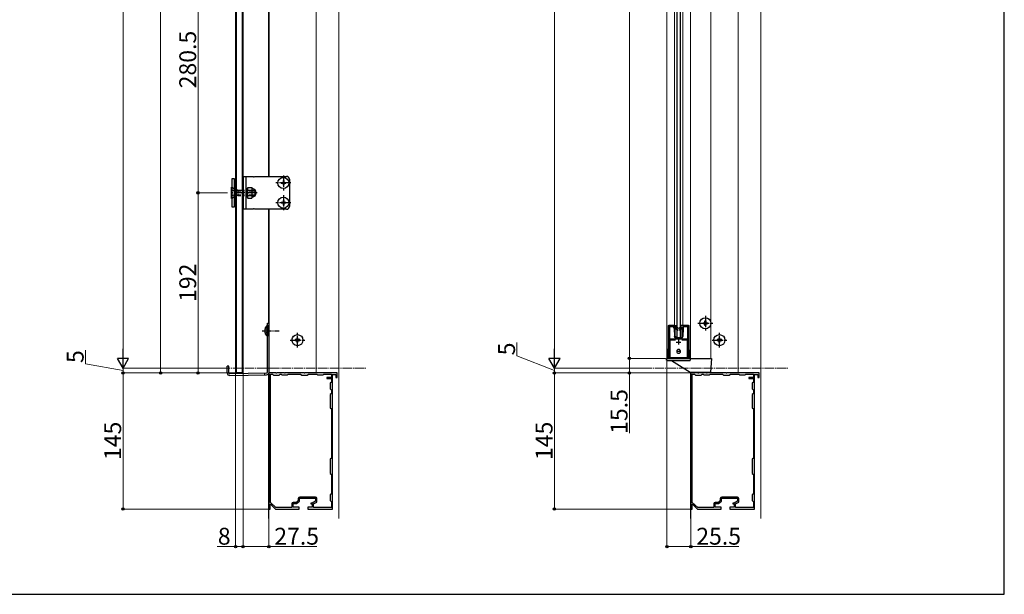
# Model space of a CAD drawing. Extents: x 0 to 2100, y 0 to 3140.
# Drawn here: x 1050 to 2100, y 0 to 612 of the extents above; entities that cross this region are included whole.
import ezdxf

# ---------------------------------------------------------------- set-up
doc = ezdxf.new("R2010")
doc.units = 0
doc.linetypes.add('YCENTER_1', pattern=[13, 10, -1, 1, -1])
doc.linetypes.add('YHIDDEN_1', pattern=[4, 3, -1])
for name, color, linetype, lineweight in [('YKK_11', 7, 'CONTINUOUS', 30), ('YKK_12', 2, 'CONTINUOUS', 13), ('YKK_13', 4, 'CONTINUOUS', 30), ('YKK_D', 6, 'CONTINUOUS', 13), ('YKK_ZWAK', 7, 'CONTINUOUS', 30)]:
    doc.layers.add(name, color=color, linetype=linetype, lineweight=lineweight)
doc.styles.add('text-b', font='txt')

msp = doc.modelspace()

# ---------------------------------------------------------------- linework, layer by layer
at = {"layer": 'YKK_11', "linetype": 'ByBlock', "lineweight": -2, "ltscale": 0.5}
for p, q in [((1742.2, 286.4), (1742.2, 251.4)), ((1748.2, 286.4), (1742.2, 286.4)), ((1743.4, 271.9), (1743.4, 285.4)), ((1743.4, 285.4), (1747.4, 285.4)), ((1747.4, 285.4), (1747.4, 283.9)), ((1747.4, 283.9), (1748.2, 283.9)), ((1748.2, 283.9), (1748.2, 286.4)), ((1763.2, 286.4), (1757.2, 286.4)), ((1757.2, 286.4), (1757.2, 283.9)), ((1757.2, 283.9), (1758, 283.9)), ((1758, 283.9), (1758, 285.4)), ((1758, 285.4), (1762, 285.4)), ((1762, 285.4), (1762, 271.9)), ((1763.2, 251.4), (1763.2, 286.4)), ((1749.3, 270.9), (1743.3, 270.9)), ((1743.3, 270.9), (1743.3, 252.4)), ((1762, 271.9), (1743.4, 271.9)), ((1762.1, 270.9), (1756.1, 270.9)), ((1762.1, 252.4), (1762.1, 270.9)), ((1743.3, 252.4), (1762.1, 252.4)), ((1742.2, 251.4), (1763.2, 251.4)), ((1323.3, 235.9), (1315.7, 235.9)), ((1315.7, 235.9), (1315.7, 232.9)), ((1315.7, 232.9), (1316, 232.6)), ((1316, 232.6), (1316, 99.2)), ((1317.3, 98), (1317.3, 234.6)), ((1317.3, 234.6), (1319.5, 234.6)), ((1319.5, 234.6), (1320.7, 233.4)), ((1320.7, 233.4), (1326.7, 233.4)), ((1323.5, 235.8), (1323.3, 235.9)), ((1324, 235.8), (1323.5, 235.8)), ((1324.2, 235.9), (1324, 235.8)), ((1332.3, 235.9), (1324.2, 235.9)), ((1326.7, 233.4), (1327.9, 234.6)), ((1327.9, 234.6), (1329, 234.6)), ((1329, 234.6), (1329.7, 233.9)), ((1329.7, 233.9), (1335.7, 233.9)), ((1332.5, 235.8), (1332.3, 235.9)), ((1333, 235.8), (1332.5, 235.8)), ((1333.2, 235.9), (1333, 235.8)), ((1353.3, 235.9), (1333.2, 235.9)), ((1335.7, 233.9), (1336.4, 234.6)), ((1336.4, 234.6), (1349.5, 234.6)), ((1349.5, 234.6), (1350.7, 233.4)), ((1350.7, 233.4), (1356.7, 233.4)), ((1353.5, 235.8), (1353.3, 235.9)), ((1354, 235.8), (1353.5, 235.8)), ((1354.2, 235.9), (1354, 235.8)), ((1388.7, 235.9), (1354.2, 235.9)), ((1356.7, 233.4), (1357.9, 234.6)), ((1357.9, 234.6), (1367, 234.6)), ((1367, 234.6), (1367.7, 233.9)), ((1367.7, 233.9), (1373.7, 233.9)), ((1373.7, 233.9), (1374.4, 234.6)), ((1374.4, 234.6), (1382.4, 234.6)), ((1382.4, 234.6), (1382.4, 230.9)), ((1383.7, 222.4), (1383.7, 234.4)), ((1383.7, 234.4), (1387.3, 234.4)), ((1387.3, 234.4), (1387.3, 230.9)), ((1388.7, 230.9), (1388.7, 235.9)), ((1773.3, 235.9), (1765.7, 235.9)), ((1765.7, 235.9), (1765.7, 232.9)), ((1765.7, 232.9), (1766, 232.6)), ((1766, 232.6), (1766, 99.2)), ((1767.3, 98), (1767.3, 234.6)), ((1767.3, 234.6), (1769.5, 234.6)), ((1769.5, 234.6), (1770.7, 233.4)), ((1770.7, 233.4), (1776.7, 233.4)), ((1773.5, 235.8), (1773.3, 235.9)), ((1774, 235.8), (1773.5, 235.8)), ((1774.2, 235.9), (1774, 235.8)), ((1782.3, 235.9), (1774.2, 235.9)), ((1776.7, 233.4), (1777.9, 234.6)), ((1777.9, 234.6), (1779, 234.6)), ((1779, 234.6), (1779.7, 233.9)), ((1779.7, 233.9), (1785.7, 233.9)), ((1782.5, 235.8), (1782.3, 235.9)), ((1783, 235.8), (1782.5, 235.8)), ((1783.2, 235.9), (1783, 235.8)), ((1803.3, 235.9), (1783.2, 235.9)), ((1785.7, 233.9), (1786.4, 234.6)), ((1786.4, 234.6), (1799.5, 234.6)), ((1799.5, 234.6), (1800.7, 233.4)), ((1800.7, 233.4), (1806.7, 233.4)), ((1803.5, 235.8), (1803.3, 235.9)), ((1804, 235.8), (1803.5, 235.8)), ((1804.2, 235.9), (1804, 235.8)), ((1838.7, 235.9), (1804.2, 235.9)), ((1806.7, 233.4), (1807.9, 234.6)), ((1807.9, 234.6), (1817, 234.6)), ((1817, 234.6), (1817.7, 233.9)), ((1817.7, 233.9), (1823.7, 233.9)), ((1823.7, 233.9), (1824.4, 234.6)), ((1824.4, 234.6), (1832.4, 234.6)), ((1832.4, 234.6), (1832.4, 230.9)), ((1833.7, 222.4), (1833.7, 234.4)), ((1833.7, 234.4), (1837.3, 234.4)), ((1837.3, 234.4), (1837.3, 230.9)), ((1838.7, 230.9), (1838.7, 235.9)), ((1382.4, 230.9), (1377.7, 230.9)), ((1377.7, 230.9), (1377.7, 229.9)), ((1377.7, 229.9), (1382.4, 229.9)), ((1382.4, 226.1), (1381.2, 224.9)), ((1381.2, 224.9), (1381.2, 218.9)), ((1382.4, 229.9), (1382.4, 226.1)), ((1383.6, 222.2), (1383.7, 222.4)), ((1383.6, 221.6), (1383.6, 222.2)), ((1383.7, 221.4), (1383.6, 221.6)), ((1383.7, 206.4), (1383.7, 221.4)), ((1387.3, 230.9), (1388.7, 230.9)), ((1832.4, 230.9), (1827.7, 230.9)), ((1827.7, 230.9), (1827.7, 229.9)), ((1827.7, 229.9), (1832.4, 229.9)), ((1832.4, 226.1), (1831.2, 224.9)), ((1831.2, 224.9), (1831.2, 218.9)), ((1832.4, 229.9), (1832.4, 226.1)), ((1833.6, 222.2), (1833.7, 222.4)), ((1833.6, 221.6), (1833.6, 222.2)), ((1833.7, 221.4), (1833.6, 221.6)), ((1833.7, 206.4), (1833.7, 221.4)), ((1837.3, 230.9), (1838.7, 230.9)), ((1381.2, 218.9), (1382.4, 217.7)), ((1382.4, 214.1), (1381.2, 212.9)), ((1381.2, 212.9), (1381.2, 198.9)), ((1382.4, 217.7), (1382.4, 214.1)), ((1831.2, 218.9), (1832.4, 217.7)), ((1832.4, 214.1), (1831.2, 212.9)), ((1831.2, 212.9), (1831.2, 198.9)), ((1832.4, 217.7), (1832.4, 214.1)), ((1383.6, 206.2), (1383.7, 206.4)), ((1383.6, 205.6), (1383.6, 206.2)), ((1383.7, 205.4), (1383.6, 205.6)), ((1383.7, 141.4), (1383.7, 205.4)), ((1833.6, 206.2), (1833.7, 206.4)), ((1833.6, 205.6), (1833.6, 206.2)), ((1833.7, 205.4), (1833.6, 205.6)), ((1833.7, 141.4), (1833.7, 205.4)), ((1381.2, 198.9), (1382.4, 197.7)), ((1382.4, 197.7), (1382.4, 145.1)), ((1831.2, 198.9), (1832.4, 197.7)), ((1832.4, 197.7), (1832.4, 145.1)), ((1382.4, 145.1), (1381.2, 143.9)), ((1381.2, 143.9), (1381.2, 128.9)), ((1383.6, 141.2), (1383.7, 141.4)), ((1383.6, 140.6), (1383.6, 141.2)), ((1383.7, 140.4), (1383.6, 140.6)), ((1383.7, 103.4), (1383.7, 140.4)), ((1832.4, 145.1), (1831.2, 143.9)), ((1831.2, 143.9), (1831.2, 128.9)), ((1833.6, 141.2), (1833.7, 141.4)), ((1833.6, 140.6), (1833.6, 141.2)), ((1833.7, 140.4), (1833.6, 140.6)), ((1833.7, 103.4), (1833.7, 140.4)), ((1381.2, 128.9), (1382.4, 127.7)), ((1382.4, 127.7), (1382.4, 107.1)), ((1831.2, 128.9), (1832.4, 127.7)), ((1832.4, 127.7), (1832.4, 107.1)), ((1382.4, 107.1), (1381.2, 105.9)), ((1381.2, 105.9), (1381.2, 99.9)), ((1832.4, 107.1), (1831.2, 105.9)), ((1831.2, 105.9), (1831.2, 99.9)), ((1316, 99.2), (1315.7, 98.9)), ((1315.7, 98.9), (1315.7, 90.9)), ((1317.2, 95.8), (1317.6, 96)), ((1317.2, 90.9), (1317.2, 95.8)), ((1323.1, 92.4), (1317.3, 98)), ((1317.6, 96), (1322.7, 90.9)), ((1340.3, 96.4), (1340.3, 92.4)), ((1341.6, 92.9), (1341.6, 96.6)), ((1341.6, 96.6), (1345.1, 96.6)), ((1344.7, 97.9), (1341.8, 97.9)), ((1347.1, 99.8), (1344.7, 97.9)), ((1345.1, 96.6), (1348.4, 99.1)), ((1347.1, 102.2), (1347.1, 99.8)), ((1348.4, 99.1), (1348.4, 102.4)), ((1348.4, 102.4), (1365.5, 102.4)), ((1365.3, 103.7), (1348.6, 103.7)), ((1362, 97.2), (1360.5, 97.2)), ((1360.5, 97.2), (1360.5, 96.3)), ((1360.5, 96.3), (1362, 96.3)), ((1365.5, 99.1), (1362, 97.2)), ((1362, 96.3), (1362, 92.9)), ((1363.3, 96.4), (1366.8, 98.3)), ((1363.3, 92.4), (1363.3, 96.4)), ((1365.5, 102.4), (1365.5, 99.1)), ((1366.8, 98.3), (1366.8, 102.2)), ((1381.2, 99.9), (1382.4, 98.7)), ((1382.4, 98.7), (1382.4, 92.4)), ((1383.6, 103.2), (1383.7, 103.4)), ((1383.6, 102.6), (1383.6, 103.2)), ((1383.7, 102.4), (1383.6, 102.6)), ((1383.7, 90.9), (1383.7, 102.4)), ((1766, 99.2), (1765.7, 98.9)), ((1765.7, 98.9), (1765.7, 90.9)), ((1767.2, 95.8), (1767.6, 96)), ((1767.2, 90.9), (1767.2, 95.8)), ((1773.1, 92.4), (1767.3, 98)), ((1767.6, 96), (1772.7, 90.9)), ((1790.3, 96.4), (1790.3, 92.4)), ((1791.6, 92.9), (1791.6, 96.6)), ((1791.6, 96.6), (1795.1, 96.6)), ((1794.7, 97.9), (1791.8, 97.9)), ((1797.1, 99.8), (1794.7, 97.9)), ((1795.1, 96.6), (1798.4, 99.1)), ((1797.1, 102.2), (1797.1, 99.8)), ((1798.4, 99.1), (1798.4, 102.4)), ((1798.4, 102.4), (1815.5, 102.4)), ((1815.3, 103.7), (1798.6, 103.7)), ((1812, 97.2), (1810.5, 97.2)), ((1810.5, 97.2), (1810.5, 96.3)), ((1810.5, 96.3), (1812, 96.3)), ((1815.5, 99.1), (1812, 97.2)), ((1812, 96.3), (1812, 92.9)), ((1813.3, 96.4), (1816.8, 98.3)), ((1813.3, 92.4), (1813.3, 96.4)), ((1815.5, 102.4), (1815.5, 99.1)), ((1816.8, 98.3), (1816.8, 102.2)), ((1831.2, 99.9), (1832.4, 98.7)), ((1832.4, 98.7), (1832.4, 92.4)), ((1833.6, 103.2), (1833.7, 103.4)), ((1833.6, 102.6), (1833.6, 103.2)), ((1833.7, 102.4), (1833.6, 102.6)), ((1833.7, 90.9), (1833.7, 102.4)), ((1315.7, 90.9), (1317.2, 90.9)), ((1322.7, 90.9), (1348.2, 90.9)), ((1340.3, 92.4), (1323.1, 92.4)), ((1348.2, 92.9), (1341.6, 92.9)), ((1348.2, 90.9), (1348.2, 92.9)), ((1362, 92.9), (1357.2, 92.9)), ((1357.2, 92.9), (1357.2, 90.9)), ((1357.2, 90.9), (1383.7, 90.9)), ((1382.4, 92.4), (1363.3, 92.4)), ((1765.7, 90.9), (1767.2, 90.9)), ((1772.7, 90.9), (1798.2, 90.9)), ((1790.3, 92.4), (1773.1, 92.4)), ((1798.2, 92.9), (1791.6, 92.9)), ((1798.2, 90.9), (1798.2, 92.9)), ((1812, 92.9), (1807.2, 92.9)), ((1807.2, 92.9), (1807.2, 90.9)), ((1807.2, 90.9), (1833.7, 90.9)), ((1832.4, 92.4), (1813.3, 92.4))]:
    msp.add_line(p, q, dxfattribs=at)
at = {"layer": 'YKK_11', "ltscale": 0.5}
for p, q in [((1750.2, 268.9), (1755.2, 268.9)), ((1752.7, 271.4), (1752.7, 266.4))]:
    msp.add_line(p, q, dxfattribs=at)
at = {"layer": 'YKK_11', "linetype": 'ByBlock', "lineweight": -2, "ltscale": 0.5}
for centre, start, end in [((1341.8, 96.4), 90, 180), ((1348.6, 102.2), 90, 180), ((1365.3, 102.2), 0, 90), ((1791.8, 96.4), 90, 180), ((1798.6, 102.2), 90, 180), ((1815.3, 102.2), 0, 90)]:
    msp.add_arc(centre, 1.5, start, end, dxfattribs=at)
at = {"layer": 'YKK_12'}
for p, q in [((1390.2, 1348.9), (1390.2, 80.9)), ((1840.2, 1348.9), (1840.2, 80.9)), ((1366.2, 1270.9), (1366.2, 235.9)), ((1816.2, 1270.9), (1816.2, 235.9)), ((1740.2, 1255.4), (1740.2, 251.4)), ((1765.2, 1255.4), (1765.2, 251.4)), ((1787.2, 1255.4), (1787.2, 251.4)), ((1748.2, 1219.9), (1748.2, 286.4)), ((1757.2, 1219.9), (1757.2, 286.4)), ((1315.2, 690.9), (1315.2, 445.4)), ((1315.2, 410.4), (1315.2, 288.9)), ((1741.5, 251.4), (1741.5, 286.4)), ((1741.5, 286.4), (1748.2, 286.4)), ((1757.2, 286.4), (1763.9, 286.4)), ((1763.9, 286.4), (1763.9, 251.4)), ((1740.2, 251.4), (1787.2, 251.4)), ((1315.2, 234.6), (1315.2, 80.9)), ((1366.2, 235.9), (1316.2, 235.9)), ((1765.2, 236.4), (1765.2, 80.9)), ((1816.2, 235.9), (1766.2, 235.9))]:
    msp.add_line(p, q, dxfattribs=at)
at = {"layer": 'YKK_12', "ltscale": 10}
for p, q in [((1316.2, 445.4), (1316.2, 690.9)), ((1316.2, 235.9), (1316.2, 410.4)), ((1766.2, 235.9), (1766.2, 236.4))]:
    msp.add_line(p, q, dxfattribs=at)
at = {"layer": 'YKK_12', "linetype": 'YCENTER_1'}
for p, q in [((1225.2, 240.9), (1419.3, 240.9)), ((1225.2, 240.9), (1419.3, 240.9)), ((1675.2, 240.9), (1869.3, 240.9)), ((1675.2, 240.9), (1869.3, 240.9))]:
    msp.add_line(p, q, dxfattribs=at)
at = {"layer": 'YKK_13'}
for p, q in [((1751.2, 273.4), (1751.2, 1230.4)), ((1754.2, 1230.4), (1754.2, 273.4)), ((1280.2, 1170.4), (1280.2, 236.4)), ((1280.7, 1170.9), (1280.7, 235.9)), ((1287.7, 235.9), (1287.7, 1170.9)), ((1288.2, 236.4), (1288.2, 1170.4)), ((1276.2, 442.9), (1276.2, 412.9)), ((1279.2, 442.9), (1276.2, 442.9)), ((1279.2, 412.9), (1279.2, 442.9)), ((1288.7, 410.4), (1288.7, 445.4)), ((1288.7, 445.4), (1298.9, 445.4)), ((1291.6, 410.4), (1291.6, 445.4)), ((1300.6, 445.4), (1334.7, 445.4)), ((1337.7, 442.4), (1337.7, 413.4)), ((1276, 421.9), (1276, 433.9)), ((1276, 433.9), (1276.2, 433.9)), ((1279.2, 440.4), (1279.2, 415.4)), ((1280.2, 440.4), (1279.2, 440.4)), ((1280.2, 415.4), (1280.2, 440.4)), ((1288.7, 440.4), (1288.2, 440.4)), ((1288.2, 440.4), (1288.2, 415.4)), ((1288.7, 415.4), (1288.7, 440.4)), ((1293.3, 433.7), (1292.8, 432.9)), ((1292.8, 422.9), (1292.8, 432.9)), ((1293.3, 433.7), (1297.4, 433.7)), ((1293.3, 430.8), (1297.4, 430.8)), ((1297.4, 433.7), (1297.8, 432.9)), ((1297.8, 422.9), (1297.8, 432.9)), ((1328.7, 438.8), (1328.7, 438.1)), ((1328.7, 438.8), (1330.4, 438.8)), ((1328.7, 438.1), (1330.4, 438.1)), ((1330.9, 440.9), (1331.6, 440.9)), ((1330.9, 440.9), (1330.9, 439.3)), ((1330.9, 437.6), (1330.9, 435.9)), ((1330.9, 435.9), (1331.6, 435.9)), ((1331.6, 440.9), (1331.6, 439.3)), ((1331.6, 437.6), (1331.6, 435.9)), ((1332.1, 438.8), (1333.7, 438.8)), ((1332.1, 438.1), (1333.7, 438.1)), ((1333.7, 438.8), (1333.7, 438.1)), ((1276, 421.9), (1276.2, 421.9)), ((1293.3, 422.1), (1292.8, 422.9)), ((1293.3, 425), (1297.4, 425)), ((1293.3, 422.1), (1297.4, 422.1)), ((1297.4, 422.1), (1297.8, 422.9)), ((1276.2, 412.9), (1279.2, 412.9)), ((1279.2, 415.4), (1280.2, 415.4)), ((1288.2, 415.4), (1288.7, 415.4)), ((1298.9, 410.4), (1288.7, 410.4)), ((1334.7, 410.4), (1300.6, 410.4)), ((1328.7, 417.8), (1328.7, 417.1)), ((1328.7, 417.8), (1330.4, 417.8)), ((1328.7, 417.1), (1330.4, 417.1)), ((1330.9, 419.9), (1331.6, 419.9)), ((1330.9, 419.9), (1330.9, 418.3)), ((1330.9, 416.6), (1330.9, 414.9)), ((1330.9, 414.9), (1331.6, 414.9)), ((1331.6, 419.9), (1331.6, 418.3)), ((1331.6, 416.6), (1331.6, 414.9)), ((1332.1, 417.8), (1333.7, 417.8)), ((1332.1, 417.1), (1333.7, 417.1)), ((1333.7, 417.8), (1333.7, 417.1)), ((1313.7, 286.8), (1314.2, 286.8)), ((1313.7, 286.8), (1313.7, 275)), ((1314.2, 236.9), (1314.2, 288.9)), ((1314.2, 288.9), (1316.2, 288.9)), ((1314.2, 286.8), (1314.2, 275)), ((1316.2, 236.9), (1316.2, 288.9)), ((1778.7, 288.4), (1778.7, 289.4)), ((1778.7, 289.4), (1779.7, 289.4)), ((1779.7, 288.4), (1778.7, 288.4)), ((1780.7, 290.4), (1780.7, 291.4)), ((1780.7, 291.4), (1781.7, 291.4)), ((1780.7, 286.4), (1780.7, 287.4)), ((1781.7, 286.4), (1780.7, 286.4)), ((1781.7, 291.4), (1781.7, 290.4)), ((1781.7, 287.4), (1781.7, 286.4)), ((1782.7, 289.4), (1783.7, 289.4)), ((1783.7, 288.4), (1782.7, 288.4)), ((1783.7, 289.4), (1783.7, 288.4)), ((1313.7, 275), (1314.2, 275)), ((1346.7, 273.4), (1345.7, 273.4)), ((1345.7, 273.4), (1345.7, 272.4)), ((1346.7, 272.4), (1346.7, 273.4)), ((1754.2, 273.4), (1751.2, 273.4)), ((1796.7, 273.4), (1795.7, 273.4)), ((1795.7, 273.4), (1795.7, 272.4)), ((1796.7, 272.4), (1796.7, 273.4)), ((1344.7, 271.4), (1343.7, 271.4)), ((1343.7, 271.4), (1343.7, 270.4)), ((1343.7, 270.4), (1344.7, 270.4)), ((1345.7, 269.4), (1345.7, 268.4)), ((1345.7, 268.4), (1346.7, 268.4)), ((1346.7, 268.4), (1346.7, 269.4)), ((1348.7, 271.4), (1347.7, 271.4)), ((1347.7, 270.4), (1348.7, 270.4)), ((1348.7, 270.4), (1348.7, 271.4)), ((1741.5, 260.4), (1742, 263.4)), ((1742, 263.4), (1742.2, 263.4)), ((1763.2, 263.4), (1763.4, 263.4)), ((1763.9, 260.4), (1763.4, 263.4)), ((1794.7, 271.4), (1793.7, 271.4)), ((1793.7, 271.4), (1793.7, 270.4)), ((1793.7, 270.4), (1794.7, 270.4)), ((1795.7, 269.4), (1795.7, 268.4)), ((1795.7, 268.4), (1796.7, 268.4)), ((1796.7, 268.4), (1796.7, 269.4)), ((1798.7, 271.4), (1797.7, 271.4)), ((1797.7, 270.4), (1798.7, 270.4)), ((1798.7, 270.4), (1798.7, 271.4)), ((1741.5, 260.4), (1742, 260.4)), ((1741.5, 251.4), (1741.5, 260.4)), ((1742.2, 260.4), (1742, 260.4)), ((1754.7, 258.9), (1750.7, 258.9)), ((1763.4, 260.4), (1763.2, 260.4)), ((1763.9, 260.4), (1763.4, 260.4)), ((1763.9, 260.4), (1763.9, 251.4)), ((1273.1, 243.2), (1271.1, 243.1)), ((1271.2, 236.1), (1271.1, 243.1)), ((1273.2, 236.2), (1273.1, 243.2)), ((1739.8, 249.4), (1739.7, 251.4)), ((1739.7, 251.4), (1740.2, 251.4)), ((1740.2, 251.4), (1764.7, 251.4)), ((1764.6, 248.9), (1740.3, 248.9)), ((1765.1, 236.5), (1745.2, 248.9)), ((1764.7, 251.4), (1765.2, 251.4)), ((1765.2, 251.4), (1765.1, 249.4)), ((1765.2, 251.4), (1765.7, 251.4)), ((1765.7, 251.4), (1787.2, 251.4)), ((1787.7, 251.4), (1786.8, 236.9)), ((1787.2, 251.4), (1787.7, 251.4)), ((1274.2, 235.2), (1313.2, 235.9)), ((1274.2, 233.2), (1313.3, 233.9)), ((1280.2, 236.4), (1288.2, 236.4)), ((1280.2, 236.4), (1280.7, 235.9)), ((1280.7, 235.9), (1287.7, 235.9)), ((1288.2, 236.4), (1287.7, 235.9)), ((1311.2, 235.8), (1311.2, 233.8)), ((1786.3, 236.4), (1765.4, 236.4))]:
    msp.add_line(p, q, dxfattribs=at)
at = {"layer": 'YKK_13', "linetype": 'YCENTER_1'}
for p, q in [((1331.2, 446.3), (1331.2, 430.5)), ((1339.1, 438.4), (1323.3, 438.4)), ((1303.2, 427.9), (1275.2, 427.9)), ((1331.2, 425.3), (1331.2, 409.5)), ((1339.1, 417.4), (1323.3, 417.4)), ((1781.2, 296.8), (1781.2, 281)), ((1773.3, 288.9), (1789.1, 288.9)), ((1308.7, 280.9), (1326.7, 280.9)), ((1346.2, 263), (1346.2, 278.8)), ((1796.2, 263), (1796.2, 278.8)), ((1338.3, 270.9), (1354.1, 270.9)), ((1788.3, 270.9), (1804.1, 270.9))]:
    msp.add_line(p, q, dxfattribs=at)
at = {"layer": 'YKK_13', "linetype": 'YHIDDEN_1'}
for p, q in [((1276, 431.3), (1278.9, 429.8)), ((1276.2, 434.4), (1279.2, 431.4)), ((1276.2, 433.9), (1276.7, 433.9)), ((1276.7, 421.9), (1276.7, 433.9)), ((1276.7, 433.9), (1279.7, 431)), ((1279.8, 430.9), (1279.8, 424.9)), ((1280.2, 430.9), (1288.2, 430.9)), ((1280.3, 430.6), (1282.8, 430.2)), ((1282.8, 430.9), (1280.7, 430.6)), ((1282.8, 430.9), (1301, 430.9)), ((1282.8, 430.9), (1282.8, 424.9)), ((1301, 424.9), (1301, 430.9)), ((1276, 424.6), (1278.9, 426)), ((1276.2, 421.4), (1279.2, 424.4)), ((1276.2, 421.9), (1276.7, 421.9)), ((1276.7, 421.9), (1279.7, 424.8)), ((1280, 427.9), (1278.9, 429.8)), ((1280, 427.9), (1278.9, 426)), ((1280.3, 425.2), (1282.8, 425.7)), ((1282.8, 424.9), (1280.7, 425.2)), ((1282.8, 430.2), (1301, 430.2)), ((1282.8, 425.7), (1301, 425.7)), ((1282.8, 424.9), (1301, 424.9)), ((1314.2, 283.7), (1316.2, 283.7)), ((1311.6, 283.4), (1314.4, 282.1)), ((1311.6, 278.4), (1314.4, 279.8)), ((1314.2, 278.2), (1316.2, 278.2)), ((1314.4, 282.1), (1315, 280.9)), ((1314.4, 279.8), (1315, 280.9))]:
    msp.add_line(p, q, dxfattribs=at)
at = {"layer": 'YKK_13', "ltscale": 0.5}
for p, q in [((1748, 283.7), (1748, 283.4)), ((1748.2, 286.4), (1748.2, 283.9)), ((1748.2, 286.4), (1750.4, 286.4)), ((1748.9, 284.1), (1750.6, 285.8)), ((1748.9, 274.9), (1748.9, 284.1)), ((1751.6, 281.6), (1749, 284.2)), ((1752, 281.9), (1749.3, 284.5)), ((1751.8, 283.5), (1750, 285.2)), ((1750.4, 285.6), (1752.2, 283.8)), ((1755.1, 285.6), (1753.3, 283.8)), ((1753.5, 281.9), (1756.1, 284.5)), ((1753.7, 283.5), (1755.4, 285.2)), ((1753.9, 281.6), (1756.5, 284.2)), ((1756.5, 284.1), (1754.8, 285.8)), ((1757.2, 286.4), (1755.1, 286.4)), ((1756.5, 274.9), (1756.5, 284.1)), ((1757.2, 286.4), (1757.2, 283.9)), ((1757.4, 283.7), (1757.4, 283.4)), ((1748, 283.4), (1748.2, 274.8)), ((1749.1, 272.9), (1748.3, 274.6)), ((1749, 274.8), (1749.6, 273.6)), ((1755.6, 273.4), (1749.8, 273.4)), ((1756.5, 274.8), (1755.9, 273.6)), ((1756.3, 272.9), (1757.2, 274.6)), ((1757.4, 283.4), (1757.2, 274.8)), ((1749.4, 272.7), (1756, 272.7))]:
    msp.add_line(p, q, dxfattribs=at)
at = {"layer": 'YKK_13'}
for centre in [(1331.2, 438.4), (1331.2, 417.4), (1781.2, 288.9), (1346.2, 270.9), (1796.2, 270.9)]:
    msp.add_circle(centre, 5.9, dxfattribs=at)
for centre, radius, start, end in [((1299.7, 445.9), 1, 210, 330), ((1334.7, 442.4), 3, 0, 90), ((1295.4, 432.2), 2.56, 145.6158, 214.3842), ((1302.4, 427.9), 9.55, 162.412, 197.588), ((1295.3, 432.2), 2.56, 325.6158, 34.3842), ((1288.3, 427.9), 9.55, 342.412, 17.588), ((1298.3, 432.9), 0.5, 180, 264.2608), ((1297.8, 427.9), 4.5, 275.7392, 84.2608), ((1330.4, 439.3), 0.5, 270, 0), ((1330.4, 437.6), 0.5, 0, 90), ((1332.1, 439.3), 0.5, 180, 270), ((1332.1, 437.6), 0.5, 90, 180), ((1295.4, 423.6), 2.56, 145.6158, 214.3842), ((1295.3, 423.6), 2.56, 325.6158, 34.3842), ((1298.3, 422.9), 0.5, 95.7392, 180), ((1299.7, 409.9), 1, 30, 150), ((1330.4, 418.3), 0.5, 270, 0), ((1330.4, 416.6), 0.5, 0, 90), ((1332.1, 418.3), 0.5, 180, 270), ((1332.1, 416.6), 0.5, 90, 180), ((1334.7, 413.4), 3, 270, 0), ((1319.5, 280.9), 8.23, 134.2189, 225.7811), ((1779.7, 290.4), 1, 270, 0), ((1779.7, 287.4), 1, 0, 90), ((1782.7, 290.4), 1, 180, 270), ((1782.7, 287.4), 1, 90, 180), ((1344.7, 272.4), 1, 270, 0), ((1344.7, 269.4), 1, 0, 90), ((1347.7, 272.4), 1, 180, 270), ((1347.7, 269.4), 1, 90, 180), ((1794.7, 272.4), 1, 270, 0), ((1794.7, 269.4), 1, 0, 90), ((1797.7, 272.4), 1, 180, 270), ((1797.7, 269.4), 1, 90, 180), ((1752.7, 258.9), 2, 0, 180), ((1752.7, 258.9), 2, 180, 0), ((1740.3, 249.4), 0.5, 183.5, 270), ((1764.6, 249.4), 0.5, 270, 356.5), ((1274.2, 236.2), 3, 181, 271), ((1274.2, 236.2), 1, 181, 271), ((1313.2, 236.9), 1, 271, 0), ((1313.2, 236.9), 3, 271, 0), ((1765.4, 236.9), 0.5, 237.9946, 270), ((1786.3, 236.9), 0.5, 270, 356.5)]:
    msp.add_arc(centre, radius, start, end, dxfattribs=at)
at = {"layer": 'YKK_13', "linetype": 'YHIDDEN_1'}
for centre, start, end in [((1280.5, 431.8), 225, 277.3955), ((1280.5, 424), 82.6045, 135)]:
    msp.add_arc(centre, 1.2, start, end, dxfattribs=at)
at = {"layer": 'YKK_13', "ltscale": 0.5}
for centre, radius, start, end in [((1748.2, 283.7), 0.2, 90, 180), ((1750.4, 286.1), 0.35, 315, 90), ((1752, 283.7), 0.25, 225.0076, 45.0076), ((1753.5, 283.7), 0.25, 134.9924, 314.9924), ((1755.1, 286.1), 0.35, 90, 225), ((1757.2, 283.7), 0.2, 0, 90), ((1748.5, 274.8), 0.3, 181.3169, 206.5651), ((1749.2, 274.9), 0.3, 180, 206.5651), ((1749.8, 273.7), 0.3, 206.5651, 270), ((1751.8, 281.8), 0.25, 225.0076, 45.0076), ((1753.7, 281.8), 0.25, 134.9924, 314.9924), ((1755.6, 273.7), 0.3, 270, 333.4349), ((1756.2, 274.9), 0.3, 333.4349, 360), ((1756.9, 274.8), 0.3, 333.4349, 358.6831), ((1749.4, 273), 0.3, 206.5651, 270), ((1756, 273), 0.3, 270, 333.4349)]:
    msp.add_arc(centre, radius, start, end, dxfattribs=at)
at = {"layer": 'YKK_D'}
for p, q in [((1160.2, 252.9), (1160.2, 1333.9)), ((1620.2, 252.9), (1620.2, 1333.9)), ((1700.2, 1255.4), (1700.2, 251.4)), ((1200.2, 1170.9), (1200.2, 235.9)), ((1240.2, 708.4), (1240.2, 427.9)), ((1271.7, 427.9), (1239.2, 427.9)), ((1271.7, 427.9), (1239.2, 427.9)), ((1240.2, 427.9), (1240.2, 235.9)), ((1580.2, 254.1), (1580.2, 268.5)), ((1120.2, 245.8), (1120.2, 260.3)), ((1620.2, 238.4), (1580.2, 254.1)), ((1160.2, 238.4), (1120.2, 245.8)), ((1738.7, 251.4), (1699.2, 251.4)), ((1738.7, 251.4), (1699.2, 251.4)), ((1700.2, 251.4), (1700.2, 235.9)), ((1740.2, 250.4), (1740.2, 49.9)), ((1271.7, 240.9), (1159.2, 240.9)), ((1271.7, 240.9), (1159.2, 240.9)), ((1279.7, 235.9), (1159.2, 235.9)), ((1279.7, 235.9), (1159.2, 235.9)), ((1160.2, 235.9), (1160.2, 240.9)), ((1160.2, 235.9), (1160.2, 90.9)), ((1279.7, 235.9), (1199.2, 235.9)), ((1279.7, 235.9), (1239.2, 235.9)), ((1280.2, 235.4), (1280.2, 49.9)), ((1288.2, 235.4), (1288.2, 49.9)), ((1288.2, 235.4), (1288.2, 49.9)), ((1721.7, 240.9), (1619.2, 240.9)), ((1721.7, 240.9), (1619.2, 240.9)), ((1765, 235.9), (1619.2, 235.9)), ((1765, 235.9), (1619.2, 235.9)), ((1620.2, 235.9), (1620.2, 240.9)), ((1620.2, 235.9), (1620.2, 90.9)), ((1721.7, 235.9), (1699.2, 235.9)), ((1700.2, 235.9), (1700.2, 171.8)), ((1315, 90.9), (1159.2, 90.9)), ((1315.7, 90.2), (1315.7, 49.9)), ((1765, 90.9), (1619.2, 90.9)), ((1765.7, 90.2), (1765.7, 49.9)), ((1280.2, 50.9), (1260.5, 50.9)), ((1288.2, 50.9), (1280.2, 50.9)), ((1288.2, 50.9), (1315.7, 50.9)), ((1315.7, 50.9), (1366.8, 50.9)), ((1740.2, 50.9), (1765.7, 50.9)), ((1765.7, 50.9), (1816.8, 50.9))]:
    msp.add_line(p, q, dxfattribs=at)
at = {"layer": 'YKK_D', "lineweight": -2}
for p, q in [((1160.2, 240.9), (1160.2, 261.7)), ((1620.2, 240.9), (1620.2, 261.7)), ((1160.2, 240.9), (1154.2, 251.3)), ((1166.2, 251.3), (1154.2, 251.3)), ((1160.2, 240.9), (1166.2, 251.3)), ((1620.2, 240.9), (1614.2, 251.3)), ((1626.2, 251.3), (1614.2, 251.3)), ((1620.2, 240.9), (1626.2, 251.3))]:
    msp.add_line(p, q, dxfattribs=at)
at = {"layer": 'YKK_D', "linetype": 'ByBlock', "lineweight": -2}
for centre in [(1240.2, 427.9), (1240.2, 427.9), (1700.2, 251.4), (1700.2, 251.4), (1160.2, 235.9), (1160.2, 235.9), (1200.2, 235.9), (1240.2, 235.9), (1620.2, 235.9), (1620.2, 235.9), (1700.2, 235.9), (1160.2, 90.9), (1620.2, 90.9), (1280.2, 50.9), (1288.2, 50.9), (1288.2, 50.9), (1315.7, 50.9), (1740.2, 50.9), (1765.7, 50.9)]:
    msp.add_circle(centre, 1.27, dxfattribs=at)
at = {"layer": 'YKK_ZWAK'}
for p, q in [((2100, 0), (2100, 3060)), ((0, 0), (2100, 0))]:
    msp.add_line(p, q, dxfattribs=at)

# ---------------------------------------------------------------- texts
at = {"layer": 'YKK_D', "style": 'text-b'}
for s, p in [('280.5', (1238.2, 539.3)), ('192', (1238.2, 311.6)), ('5', (1578.2, 254.7)), ('5', (1118.2, 246.5)), ('15.5', (1698.2, 171)), ('145', (1158.2, 143.1)), ('145', (1618.2, 143.1))]:
    msp.add_text(s, height=18, rotation=90, dxfattribs=at).set_placement(p)
for s, p in [('8', (1261.3, 52.9)), ('27.5', (1321.5, 52.9)), ('25.5', (1771.5, 52.9))]:
    msp.add_text(s, height=18, dxfattribs=at).set_placement(p)

doc.saveas('drawing.dxf')
